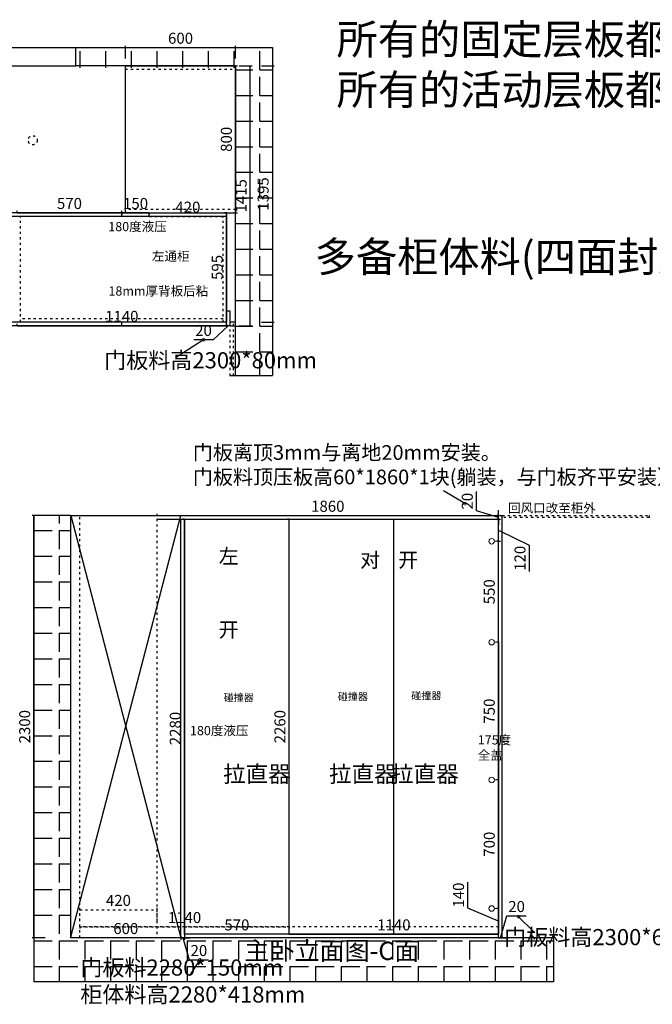
# Model space of a CAD drawing. Units: millimetres. Extents: x 357584 to 367395, y -123378 to -115017.
# Drawn here: x 360427 to 363872, y -120379 to -115017 of the extents above; entities that cross this region are included whole.
import ezdxf

# ---------------------------------------------------------------- set-up
doc = ezdxf.new("R2010")
doc.units = ezdxf.units.MM
doc.header["$PDMODE"] = 35
doc.linetypes.add('ACAD_ISO03W100', pattern=[30, 12, -18])
doc.linetypes.add('DASHEDX2', pattern=[38.1, 25.4, -12.7])
doc.layers.add('1-结构', color=7, linetype='Continuous', lineweight=30)
for name, color, linetype in [('2-活动家具', 134, 'Continuous'), ('2D', 7, 'Continuous'), ('BS-墙', 7, 'Continuous')]:
    doc.layers.add(name, color=color, linetype=linetype)
doc.styles.add('ROMANC', font='simhei.ttf')
doc.styles.add('工程', font='txt', dxfattribs={"width": 0.6, "height": 70})
doc.dimstyles.new('x1aoguan③', dxfattribs={"dimscale": 20, "dimtxt": 3, "dimasz": 1.5, "dimexe": 0.5, "dimexo": 0.5, "dimtad": 1, "dimdec": 0, "dimdsep": 46, "dimtxsty": 'ROMANC', "dimblk": 'NONE', "dimcen": 2.5, "dimclrd": 3, "dimclre": 3, "dimadec": 0, "dimazin": 0, "dimtfac": 1, "dimtdec": 0, "dimtmove": 0, "dimatfit": 3, "dimldrblk": 'DOTSMALL', "dimfxl": 3, "dimfxlon": 1, "dimarcsym": 0})

# ---------------------------------------------------------------- blocks, each defined once
blk = doc.blocks.new('*D68')
at = {"color": 3, "lineweight": -2, "transparency": 16777216}
for p, q in [((360564.9, -117717.3), (360494.9, -117717.3)), ((360504.9, -120017.3), (360504.9, -117717.3)), ((360564.9, -120017.3), (360494.9, -120017.3))]:
    blk.add_line(p, q, dxfattribs=at)
at = {"layer": 'Defpoints', "color": 0, "transparency": 16777216}
for p in [(360504.9, -117717.3), (360704.9, -117717.3), (360704.9, -120017.3)]:
    blk.add_point(p, dxfattribs=at)
at = {"color": 0, "transparency": 16777216, "insert": (360462, -118867.3), "char_height": 60, "attachment_point": 5, "rotation": 90, "style": 'ROMANC'}
blk.add_mtext('2300', dxfattribs=at)
blk = doc.blocks.new('_DOTSMALL')
at = {"color": 0, "linetype": 'ByBlock', "const_width": 0.5}
blk.add_lwpolyline([(-0.0625, 0, 1), (0.0625, 0, 1)], format="xyb", close=True, dxfattribs=at)
blk = doc.blocks.new('_None')
blk = doc.blocks.new('*D69')
at = {"color": 3, "lineweight": -2, "transparency": 16777216}
for p, q in [((361894.9, -119997.3), (361894.9, -119987.3)), ((361894.9, -119997.3), (363034.9, -119997.3)), ((363034.9, -119997.3), (363034.9, -119987.3))]:
    blk.add_line(p, q, dxfattribs=at)
at = {"layer": 'Defpoints', "color": 0, "transparency": 16777216}
for p in [(361894.9, -119997.3), (363034.9, -119997.3), (363034.9, -119997.3)]:
    blk.add_point(p, dxfattribs=at)
at = {"color": 0, "transparency": 16777216, "insert": (362464.9, -119954.5), "char_height": 60, "attachment_point": 5, "style": 'ROMANC'}
blk.add_mtext('1140', dxfattribs=at)
blk = doc.blocks.new('*D13')
at = {"color": 3, "lineweight": -2, "transparency": 16777216}
for p, q in [((361324.9, -119997.3), (361324.9, -119987.3)), ((361894.9, -119997.3), (361324.9, -119997.3)), ((361894.9, -119997.3), (361894.9, -119987.3))]:
    blk.add_line(p, q, dxfattribs=at)
at = {"layer": 'Defpoints', "color": 0, "transparency": 16777216}
for p in [(361324.9, -119997.3), (361324.9, -119997.3), (361894.9, -119997.3)]:
    blk.add_point(p, dxfattribs=at)
at = {"color": 0, "transparency": 16777216, "insert": (361609.9, -119954.5), "char_height": 60, "attachment_point": 5, "style": 'ROMANC'}
blk.add_mtext('570', dxfattribs=at)
blk = doc.blocks.new('*D17')
at = {"color": 3, "lineweight": -2, "transparency": 16777216}
for p, q in [((360704.9, -120017.3), (360704.9, -120007.3)), ((361304.9, -120017.3), (361304.9, -120007.3)), ((361304.9, -120017.3), (360704.9, -120017.3))]:
    blk.add_line(p, q, dxfattribs=at)
at = {"layer": 'Defpoints', "color": 0, "transparency": 16777216}
for p in [(360704.9, -120017.3), (360704.9, -120017.3), (361304.9, -120017.3)]:
    blk.add_point(p, dxfattribs=at)
at = {"color": 0, "transparency": 16777216, "insert": (361004.9, -119974.5), "char_height": 60, "attachment_point": 5, "style": 'ROMANC'}
blk.add_mtext('600', dxfattribs=at)
blk = doc.blocks.new('*D18')
at = {"layer": 'BS-墙', "color": 3, "lineweight": -2, "transparency": 16777216}
for p, q in [((361304.9, -120007.3), (361304.9, -120027.3)), ((361324.9, -120007.3), (361324.9, -120027.3)), ((361304.9, -120017.3), (361274.9, -120017.3)), ((361324.9, -120017.3), (361304.9, -120017.3)), ((361324.9, -120017.3), (361304.9, -120017.3)), ((361314.9, -120017.3), (361350.8, -120137.1)), ((361324.9, -120017.3), (361354.9, -120017.3)), ((361350.8, -120137.1), (361455.4, -120137.1))]:
    blk.add_line(p, q, dxfattribs=at)
at = {"layer": 'Defpoints', "color": 0, "transparency": 16777216}
for p in [(361304.9, -119997.3), (361324.9, -119997.3), (361304.9, -120017.3)]:
    blk.add_point(p, dxfattribs=at)
at = {"layer": 'BS-墙', "color": 0, "transparency": 16777216, "insert": (361403.1, -120094.2), "char_height": 60, "attachment_point": 5, "style": 'ROMANC'}
blk.add_mtext('20', dxfattribs=at)
blk = doc.blocks.new('*D24')
at = {"color": 3, "lineweight": -2, "transparency": 16777216}
for p, q in [((361003, -115228.3), (361003, -115158.3)), ((361003, -115168.3), (361603, -115168.3)), ((361603, -115228.3), (361603, -115158.3))]:
    blk.add_line(p, q, dxfattribs=at)
at = {"layer": 'Defpoints', "color": 0, "transparency": 16777216}
for p in [(361603, -115168.3), (361003, -115268.3), (361603, -115268.3)]:
    blk.add_point(p, dxfattribs=at)
at = {"color": 0, "transparency": 16777216, "insert": (361303, -115125.4), "char_height": 60, "attachment_point": 5, "style": 'ROMANC'}
blk.add_mtext('600', dxfattribs=at)
blk = doc.blocks.new('*D74')
at = {"color": 3, "lineweight": -2, "transparency": 16777216}
for p, q in [((361743, -115268.3), (361813, -115268.3)), ((361803, -115268.3), (361803, -116663.3)), ((361743, -116663.3), (361813, -116663.3))]:
    blk.add_line(p, q, dxfattribs=at)
at = {"layer": 'Defpoints', "color": 0, "transparency": 16777216}
for p in [(361603, -115268.3), (361603, -116663.3), (361803, -116663.3)]:
    blk.add_point(p, dxfattribs=at)
at = {"color": 0, "transparency": 16777216, "insert": (361760.5, -115965.8), "char_height": 60, "attachment_point": 5, "rotation": 90, "style": 'ROMANC'}
blk.add_mtext('1395', dxfattribs=at)
blk = doc.blocks.new('*D25')
at = {"color": 3, "lineweight": -2, "transparency": 16777216}
for p, q in [((361603, -115268.3), (361613, -115268.3)), ((361603, -115268.3), (361603, -116068.3)), ((361543, -116068.3), (361613, -116068.3))]:
    blk.add_line(p, q, dxfattribs=at)
at = {"layer": 'Defpoints', "color": 0, "transparency": 16777216}
for p in [(361603, -115268.3), (361003, -116068.3), (361603, -116068.3)]:
    blk.add_point(p, dxfattribs=at)
at = {"color": 0, "transparency": 16777216, "insert": (361560.2, -115668.3), "char_height": 60, "attachment_point": 5, "rotation": 90, "style": 'ROMANC'}
blk.add_mtext('800', dxfattribs=at)
blk = doc.blocks.new('*D26')
at = {"color": 3, "lineweight": -2, "transparency": 16777216}
for p, q in [((360983, -116068.3), (360983, -116078.3)), ((360983, -116068.3), (361133, -116068.3)), ((361133, -116068.3), (361133, -116078.3))]:
    blk.add_line(p, q, dxfattribs=at)
at = {"layer": 'Defpoints', "color": 0, "transparency": 16777216}
for p in [(360983, -116068.3), (361133, -116068.3), (361133, -116068.3)]:
    blk.add_point(p, dxfattribs=at)
at = {"color": 0, "transparency": 16777216, "insert": (361058, -116025.4), "char_height": 60, "attachment_point": 5, "style": 'ROMANC'}
blk.add_mtext('150', dxfattribs=at)
blk = doc.blocks.new('*D27')
at = {"color": 3, "lineweight": -2, "transparency": 16777216}
for p, q in [((360413, -116068.3), (360413, -116058.3)), ((360413, -116068.3), (360983, -116068.3)), ((360983, -116068.3), (360983, -116058.3))]:
    blk.add_line(p, q, dxfattribs=at)
at = {"layer": 'Defpoints', "color": 0, "transparency": 16777216}
for p in [(360413, -116068.3), (360983, -116068.3), (360983, -116068.3)]:
    blk.add_point(p, dxfattribs=at)
at = {"color": 0, "transparency": 16777216, "insert": (360698, -116025.4), "char_height": 60, "attachment_point": 5, "style": 'ROMANC'}
blk.add_mtext('570', dxfattribs=at)
blk = doc.blocks.new('*D29')
at = {"color": 3, "lineweight": -2, "transparency": 16777216}
for p, q in [((360413, -116683.3), (360413, -116673.3)), ((360413, -116683.3), (361553, -116683.3)), ((361553, -116673.3), (361553, -116693.3))]:
    blk.add_line(p, q, dxfattribs=at)
at = {"layer": 'Defpoints', "color": 0, "transparency": 16777216}
for p in [(360413, -116683.3), (361553, -116663.3), (361553, -116683.3)]:
    blk.add_point(p, dxfattribs=at)
at = {"color": 0, "transparency": 16777216, "insert": (360983, -116640.4), "char_height": 60, "attachment_point": 5, "style": 'ROMANC'}
blk.add_mtext('1140', dxfattribs=at)
blk = doc.blocks.new('*D32')
at = {"color": 3, "linetype": 'ACAD_ISO03W100', "lineweight": -2, "transparency": 16777216}
for p, q in [((360754.5, -119957.3), (360754.5, -119967.3)), ((360754.5, -119957.3), (361894.9, -119957.3)), ((361894.9, -119957.3), (361894.9, -119967.3))]:
    blk.add_line(p, q, dxfattribs=at)
at = {"layer": 'Defpoints', "color": 0, "linetype": 'ACAD_ISO03W100', "transparency": 16777216}
for p in [(360754.5, -119957.3), (361894.9, -119957.3), (361894.9, -119957.3)]:
    blk.add_point(p, dxfattribs=at)
at = {"color": 0, "linetype": 'ACAD_ISO03W100', "transparency": 16777216, "insert": (361324.7, -119914.5), "char_height": 60, "attachment_point": 5, "style": 'ROMANC'}
blk.add_mtext('1140', dxfattribs=at)
blk = doc.blocks.new('*D33')
at = {"color": 3, "lineweight": -2, "transparency": 16777216}
for p, q in [((361174.9, -117717.3), (361174.9, -117707.3)), ((363034.9, -117717.3), (363034.9, -117707.3)), ((361174.9, -117717.3), (363034.9, -117717.3))]:
    blk.add_line(p, q, dxfattribs=at)
at = {"layer": 'Defpoints', "color": 0, "transparency": 16777216}
for p in [(361174.9, -117717.3), (363034.9, -117717.3), (363034.9, -117717.3)]:
    blk.add_point(p, dxfattribs=at)
at = {"color": 0, "transparency": 16777216, "insert": (362104.9, -117674.5), "char_height": 60, "attachment_point": 5, "style": 'ROMANC'}
blk.add_mtext('1860', dxfattribs=at)
blk = doc.blocks.new('*D34')
at = {"layer": 'BS-墙', "color": 3, "lineweight": -2, "transparency": 16777216}
for p, q in [((362915.1, -117691.4), (362915.1, -117586.8)), ((363034.9, -117727.3), (362915.1, -117691.4)), ((363034.9, -117717.3), (363034.9, -117687.3)), ((363034.9, -117717.3), (363024.9, -117717.3)), ((363034.9, -117737.3), (363024.9, -117737.3)), ((363034.9, -117737.3), (363034.9, -117717.3)), ((363034.9, -117737.3), (363034.9, -117717.3)), ((363034.9, -117737.3), (363034.9, -117767.3))]:
    blk.add_line(p, q, dxfattribs=at)
at = {"layer": 'Defpoints', "color": 0, "transparency": 16777216}
for p in [(363034.9, -117717.3), (363034.9, -117717.3), (363034.9, -117737.3)]:
    blk.add_point(p, dxfattribs=at)
at = {"layer": 'BS-墙', "color": 0, "transparency": 16777216, "insert": (362872.3, -117639.1), "char_height": 60, "attachment_point": 5, "rotation": 90, "style": 'ROMANC'}
blk.add_mtext('20', dxfattribs=at)
blk = doc.blocks.new('*D35')
at = {"color": 3, "lineweight": -2, "transparency": 16777216}
for p, q in [((361324.9, -117737.3), (361314.9, -117737.3)), ((361324.9, -117737.3), (361324.9, -120017.3)), ((361324.9, -120017.3), (361314.9, -120017.3))]:
    blk.add_line(p, q, dxfattribs=at)
at = {"layer": 'Defpoints', "color": 0, "transparency": 16777216}
for p in [(361324.9, -117737.3), (361324.9, -120017.3), (361324.9, -120017.3)]:
    blk.add_point(p, dxfattribs=at)
at = {"color": 0, "transparency": 16777216, "insert": (361282, -118877.3), "char_height": 60, "attachment_point": 5, "rotation": 90, "style": 'ROMANC'}
blk.add_mtext('2280', dxfattribs=at)
blk = doc.blocks.new('*D36')
at = {"layer": 'BS-墙', "color": 3, "lineweight": -2, "transparency": 16777216}
for p, q in [((363044.9, -120017.3), (363080.8, -119897.5)), ((363080.8, -119897.5), (363185.4, -119897.5)), ((363034.9, -120017.3), (363034.9, -120007.3)), ((363054.9, -120017.3), (363054.9, -120007.3)), ((363034.9, -120017.3), (363004.9, -120017.3)), ((363034.9, -120017.3), (363054.9, -120017.3)), ((363034.9, -120017.3), (363054.9, -120017.3)), ((363054.9, -120017.3), (363084.9, -120017.3))]:
    blk.add_line(p, q, dxfattribs=at)
at = {"layer": 'Defpoints', "color": 0, "transparency": 16777216}
for p in [(363034.9, -120017.3), (363054.9, -120017.3), (363054.9, -120017.3)]:
    blk.add_point(p, dxfattribs=at)
at = {"layer": 'BS-墙', "color": 0, "transparency": 16777216, "insert": (363133.1, -119854.7), "char_height": 60, "attachment_point": 5, "style": 'ROMANC'}
blk.add_mtext('20', dxfattribs=at)
blk = doc.blocks.new('*D61')
at = {"color": 3, "lineweight": -2, "transparency": 16777216}
for p, q in [((361894.9, -117737.3), (361884.9, -117737.3)), ((361894.9, -119997.3), (361894.9, -117737.3)), ((361894.9, -119997.3), (361904.9, -119997.3))]:
    blk.add_line(p, q, dxfattribs=at)
at = {"layer": 'Defpoints', "color": 0, "transparency": 16777216}
for p in [(361894.9, -117737.3), (361894.9, -117737.3), (361894.9, -119997.3)]:
    blk.add_point(p, dxfattribs=at)
at = {"color": 0, "transparency": 16777216, "insert": (361852, -118867.3), "char_height": 60, "attachment_point": 5, "rotation": 90, "style": 'ROMANC'}
blk.add_mtext('2260', dxfattribs=at)
blk = doc.blocks.new('*D79')
at = {"color": 3, "linetype": 'ACAD_ISO03W100', "lineweight": -2, "transparency": 16777216}
for p, q in [((360754.5, -119924.2), (360754.5, -119854.2)), ((361174.9, -119924.2), (361174.9, -119854.2)), ((360754.5, -119864.2), (361174.9, -119864.2))]:
    blk.add_line(p, q, dxfattribs=at)
at = {"layer": 'Defpoints', "color": 0, "linetype": 'ACAD_ISO03W100', "transparency": 16777216}
for p in [(361174.9, -119864.2), (360754.5, -119957.3), (361174.9, -119957.3)]:
    blk.add_point(p, dxfattribs=at)
at = {"color": 0, "linetype": 'ACAD_ISO03W100', "transparency": 16777216, "insert": (360964.7, -119821.3), "char_height": 60, "attachment_point": 5, "style": 'ROMANC'}
blk.add_mtext('420', dxfattribs=at)
blk = doc.blocks.new('*D81')
at = {"color": 3, "lineweight": -2, "transparency": 16777216}
for p, q in [((363034.9, -117737.3), (363044.9, -117737.3)), ((363034.9, -117857.3), (363034.9, -117737.3)), ((363034.9, -117797.3), (363202.3, -117878.8)), ((363034.9, -117857.3), (363044.9, -117857.3)), ((363202.3, -117878.8), (363202.3, -118021.4))]:
    blk.add_line(p, q, dxfattribs=at)
at = {"layer": 'Defpoints', "color": 0, "transparency": 16777216}
for p in [(363034.9, -117737.3), (363034.9, -117737.3), (363034.9, -117857.3)]:
    blk.add_point(p, dxfattribs=at)
at = {"color": 0, "lineweight": 15, "transparency": 16777216, "insert": (363159.5, -117950.1), "char_height": 60, "attachment_point": 5, "rotation": 90, "style": 'ROMANC'}
blk.add_mtext('120', dxfattribs=at)
blk = doc.blocks.new('*D82')
at = {"color": 3, "lineweight": -2, "transparency": 16777216}
for p, q in [((362867.4, -119855.8), (362867.4, -119713.2)), ((363034.9, -119927.3), (362867.4, -119855.8)), ((363034.9, -119857.3), (363024.9, -119857.3)), ((363034.9, -119857.3), (363034.9, -119997.3)), ((363034.9, -119997.3), (363024.9, -119997.3))]:
    blk.add_line(p, q, dxfattribs=at)
at = {"layer": 'Defpoints', "color": 0, "transparency": 16777216}
for p in [(363034.9, -119857.3), (363034.9, -119997.3), (363034.9, -119997.3)]:
    blk.add_point(p, dxfattribs=at)
at = {"color": 0, "lineweight": 15, "transparency": 16777216, "insert": (362824.6, -119784.5), "char_height": 60, "attachment_point": 5, "rotation": 90, "style": 'ROMANC'}
blk.add_mtext('140', dxfattribs=at)
blk = doc.blocks.new('*D83')
at = {"color": 3, "lineweight": -2, "transparency": 16777216}
for p, q in [((363034.9, -118407.3), (363024.9, -118407.3)), ((363034.9, -118407.3), (363034.9, -119157.3)), ((363034.9, -119157.3), (363024.9, -119157.3))]:
    blk.add_line(p, q, dxfattribs=at)
at = {"layer": 'Defpoints', "color": 0, "transparency": 16777216}
for p in [(363034.9, -118407.3), (363034.9, -119157.3), (363034.9, -119157.3)]:
    blk.add_point(p, dxfattribs=at)
at = {"color": 0, "lineweight": 15, "transparency": 16777216, "insert": (362992, -118782.3), "char_height": 60, "attachment_point": 5, "rotation": 90, "style": 'ROMANC'}
blk.add_mtext('750', dxfattribs=at)
blk = doc.blocks.new('*D84')
at = {"color": 3, "lineweight": -2, "transparency": 16777216}
for p, q in [((363034.9, -119157.3), (363024.9, -119157.3)), ((363034.9, -119157.3), (363034.9, -119857.3)), ((363034.9, -119857.3), (363024.9, -119857.3))]:
    blk.add_line(p, q, dxfattribs=at)
at = {"layer": 'Defpoints', "color": 0, "transparency": 16777216}
for p in [(363034.9, -119157.3), (363034.9, -119857.3), (363034.9, -119857.3)]:
    blk.add_point(p, dxfattribs=at)
at = {"color": 0, "lineweight": 15, "transparency": 16777216, "insert": (362992, -119507.3), "char_height": 60, "attachment_point": 5, "rotation": 90, "style": 'ROMANC'}
blk.add_mtext('700', dxfattribs=at)
blk = doc.blocks.new('*D85')
at = {"color": 3, "lineweight": -2, "transparency": 16777216}
for p, q in [((363034.9, -117857.3), (363024.9, -117857.3)), ((363034.9, -118407.3), (363034.9, -117857.3)), ((363034.9, -118407.3), (363024.9, -118407.3))]:
    blk.add_line(p, q, dxfattribs=at)
at = {"layer": 'Defpoints', "color": 0, "transparency": 16777216}
for p in [(363034.9, -117857.3), (363034.9, -117857.3), (363034.9, -118407.3)]:
    blk.add_point(p, dxfattribs=at)
at = {"color": 0, "lineweight": 15, "transparency": 16777216, "insert": (362992, -118132.3), "char_height": 60, "attachment_point": 5, "rotation": 90, "style": 'ROMANC'}
blk.add_mtext('550', dxfattribs=at)
blk = doc.blocks.new('*D86')
at = {"color": 3, "lineweight": -2, "transparency": 16777216}
for p, q in [((361623, -115268.3), (361693, -115268.3)), ((361683, -116683.3), (361683, -115268.3)), ((361623, -116683.3), (361693, -116683.3))]:
    blk.add_line(p, q, dxfattribs=at)
at = {"layer": 'Defpoints', "color": 0, "transparency": 16777216}
for p in [(361591, -115268.3), (361683, -115268.3), (361591, -116683.3)]:
    blk.add_point(p, dxfattribs=at)
at = {"color": 0, "transparency": 16777216, "insert": (361640.5, -115975.8), "char_height": 60, "attachment_point": 5, "rotation": 90, "style": 'ROMANC'}
blk.add_mtext('1415', dxfattribs=at)
blk = doc.blocks.new('*D87')
at = {"layer": 'BS-墙', "color": 3, "lineweight": -2, "transparency": 16777216}
for p, q in [((361563, -116683.3), (361480.4, -116760)), ((361553, -116683.3), (361523, -116683.3)), ((361553, -116683.3), (361553, -116673.3)), ((361573, -116683.3), (361553, -116683.3)), ((361573, -116683.3), (361553, -116683.3)), ((361573, -116683.3), (361573, -116673.3)), ((361573, -116683.3), (361603, -116683.3)), ((361480.4, -116760), (361375.8, -116760))]:
    blk.add_line(p, q, dxfattribs=at)
at = {"layer": 'Defpoints', "color": 0, "transparency": 16777216}
for p in [(361553, -116683.3), (361553, -116683.3), (361573, -116683.3)]:
    blk.add_point(p, dxfattribs=at)
at = {"layer": 'BS-墙', "color": 0, "transparency": 16777216, "insert": (361428.1, -116717.2), "char_height": 60, "attachment_point": 5, "style": 'ROMANC'}
blk.add_mtext('20', dxfattribs=at)
blk = doc.blocks.new('*D88')
at = {"color": 3, "linetype": 'ACAD_ISO03W100', "lineweight": -2, "transparency": 16777216}
for p, q in [((361133, -116088.3), (361133, -116078.3)), ((361133, -116088.3), (361553, -116088.3)), ((361553, -116088.3), (361553, -116078.3))]:
    blk.add_line(p, q, dxfattribs=at)
at = {"layer": 'Defpoints', "color": 0, "linetype": 'ACAD_ISO03W100', "transparency": 16777216}
for p in [(361133, -116088.3), (361553, -116088.3), (361553, -116088.3)]:
    blk.add_point(p, dxfattribs=at)
at = {"color": 0, "linetype": 'ACAD_ISO03W100', "transparency": 16777216, "insert": (361343, -116045.4), "char_height": 60, "attachment_point": 5, "style": 'ROMANC'}
blk.add_mtext('420', dxfattribs=at)
blk = doc.blocks.new('*D89')
at = {"color": 3, "lineweight": -2, "transparency": 16777216}
for p, q in [((361553, -116068.3), (361543, -116068.3)), ((361553, -116068.3), (361553, -116663.3)), ((361553, -116663.3), (361543, -116663.3))]:
    blk.add_line(p, q, dxfattribs=at)
at = {"layer": 'Defpoints', "color": 0, "transparency": 16777216}
for p in [(361553, -116068.3), (361553, -116663.3), (361553, -116663.3)]:
    blk.add_point(p, dxfattribs=at)
at = {"color": 0, "transparency": 16777216, "insert": (361510.5, -116365.8), "char_height": 60, "attachment_point": 5, "rotation": 90, "style": 'ROMANC'}
blk.add_mtext('595', dxfattribs=at)

msp = doc.modelspace()

# ---------------------------------------------------------------- hatches: boundary and pattern name
at = {"linetype": 'ACAD_ISO03W100'}
h = msp.add_hatch(dxfattribs=at)
h.set_pattern_fill('ANGLE', color=251, scale=20, style=0)
h.set_pattern_definition([(0, (609.63, -5485.06), (0, 139.7), [101.6, -38.1]), (90, (609.63, -5485.06), (-139.7, 9e-15), [101.6, -38.1])])
h.paths.add_polyline_path([(361603, -116955.3), (361803, -116955.3), (361803, -115178.3), (360733, -115178.3), (360733, -115278.3), (361603, -115278.3)])
h.paths.add_polyline_path([(359953, -115278.3), (359953, -115178.3), (359218, -115178.3), (359218, -115278.3)])
h.paths.add_polyline_path([(361715.5, -116065.8), (361715.5, -115875.7), (361805.5, -115875.7), (361805.5, -116065.8)], flags=9)
at = {"linetype": 'DASHEDX2'}
h = msp.add_hatch(dxfattribs=at)
h.set_pattern_fill('ANGLE', color=251, scale=20, angle=-90, style=0)
h.set_pattern_definition([(270, (178751.87, -63036.3), (139.7, -2e-14), [101.6, -38.1]), (0, (178751.87, -63036.3), (3e-14, 139.7), [101.6, -38.1])])
h.paths.add_polyline_path([(360504.9, -120257.3), (363333.8, -120257.3), (363333.8, -120017.3), (360704.9, -120017.3), (360704.9, -117717.3), (360504.9, -117717.3)])

# ---------------------------------------------------------------- linework, layer by layer
at = {"color": 4}
for p, q in [((361003, -116068.3), (361003, -115268.3)), ((361003, -115268.3), (361603, -115268.3)), ((361003, -116068.3), (361603, -116068.3)), ((361003, -116068.3), (361603, -116068.3))]:
    msp.add_line(p, q, dxfattribs=at)
at = {"color": 251, "linetype": 'ACAD_ISO03W100'}
for p, q in [((361003, -115286.3), (361603, -115286.3)), ((360431, -116663.3), (360431, -116088.3)), ((361603, -116050.3), (361003, -116050.3)), ((361535, -116663.3), (361535, -116088.3)), ((361535, -116645.3), (360431, -116645.3)), ((360754.9, -120017.3), (360754.9, -117717.3)), ((361174.9, -119997.3), (361174.9, -117717.3)), ((363034.9, -119957.3), (360754.9, -119957.3))]:
    msp.add_line(p, q, dxfattribs=at)
for p, q in [((361133, -116068.3), (359253, -116068.3)), ((361553, -116088.3), (359273, -116088.3)), ((361553, -116683.3), (361553, -116068.3)), ((361573, -116683.3), (361573, -116603.3)), ((361571, -116955.3), (361803, -116955.3)), ((360504.9, -117717.3), (360504.9, -120257.3)), ((360704.9, -117717.3), (360504.9, -117717.3)), ((360704.9, -117717.3), (363054.9, -117717.3)), ((360704.9, -120017.3), (360704.9, -117717.3)), ((361174.9, -117737.3), (363034.9, -117737.3)), ((361304.9, -120017.3), (361304.9, -117737.3)), ((361324.9, -119997.3), (361324.9, -117737.3)), ((361894.9, -119997.3), (361894.9, -117737.3)), ((362464.9, -119997.3), (362464.9, -117737.3)), ((363034.9, -120017.3), (363034.9, -117717.3)), ((363054.9, -120017.3), (363054.9, -117717.3)), ((363034.9, -119997.3), (361324.9, -119997.3)), ((363333.8, -120017.3), (360704.9, -120017.3)), ((363333.8, -120017.3), (363333.8, -120257.3)), ((363333.8, -120257.3), (360504.9, -120257.3))]:
    msp.add_line(p, q)
at = {"color": 1, "linetype": 'ACAD_ISO03W100'}
for p, q in [((361573, -116955.3), (361573, -116663.3)), ((361591, -116955.3), (361591, -116663.3)), ((361603, -116663.3), (361591, -116663.3))]:
    msp.add_line(p, q, dxfattribs=at)
at = {"color": 251}
for p, q in [((360704.9, -120012.3), (361304.9, -117717.3)), ((360704.9, -117717.3), (361304.9, -120017.3))]:
    msp.add_line(p, q, dxfattribs=at)
at = {"color": 1, "lineweight": 15}
for p, q in [((363012.4, -117857.3), (363034.9, -117857.3)), ((363012.4, -118407.3), (363034.9, -118407.3)), ((363012.4, -119157.3), (363034.9, -119157.3)), ((363012.4, -119857.3), (363034.9, -119857.3))]:
    msp.add_line(p, q, dxfattribs=at)
at = {"color": 171, "linetype": 'ACAD_ISO03W100'}
msp.add_lwpolyline([(363054.9, -117717.3), (363854.9, -117717.3), (363854.9, -117727.3), (363054.9, -117727.3)], close=True, dxfattribs=at)
msp.add_circle((360498, -115673.3), 25, dxfattribs=at)
at = {"color": 1, "lineweight": 15}
for centre in [(362997.4, -117857.3), (362997.4, -118407.3), (362997.4, -119157.3), (362997.4, -119857.3)]:
    msp.add_circle(centre, 15, dxfattribs=at)
at = {"layer": '1-结构'}
for p, q in [((360733, -115168.3), (361803, -115168.3)), ((360733, -115268.3), (360733, -115168.3)), ((361803, -115168.3), (361803, -116955.3)), ((361603, -115268.3), (360733, -115268.3)), ((361603, -116955.3), (361603, -115268.3)), ((360983, -116088.3), (360983, -116068.3)), ((361133, -116088.3), (361133, -116068.3)), ((361573, -116603.3), (361553, -116603.3)), ((361573, -116683.3), (359253, -116683.3)), ((361553, -116663.3), (359273, -116663.3)), ((360983, -116683.3), (360983, -116663.3)), ((361591, -116663.3), (361573, -116663.3))]:
    msp.add_line(p, q, dxfattribs=at)
at = {"layer": '2-活动家具', "color": 251, "ltscale": 0.6}
for p, q in [((359953, -115168.3), (360733, -115168.3)), ((359953, -115268.3), (360733, -115268.3))]:
    msp.add_line(p, q, dxfattribs=at)

# ---------------------------------------------------------------- texts
at = {"lineweight": 15, "char_height": 164.502, "attachment_point": 1}
for s, insert, width in [('{\\fSimSun|b0|i0|c134|p54;所有的固定层板都要后缩4mm\\P所有的活动层板都要后缩6mm}', (362152.8, -115041.5), 3084.94), ('{\\fSimSun|b0|i0|c134|p54;多备柜体料(四面封边）：2300*50*1块/2280*418*1块}', (362033.8, -116225.6), 6622.325)]:
    msp.add_mtext(s, dxfattribs=dict(at, insert=insert, width=width))
at = {"color": 251, "linetype": 'ACAD_ISO03W100', "char_height": 50, "width": 296.909, "attachment_point": 1, "style": '工程'}
for s, insert in [('{\\fSimSun|b1|i0|c134|p2;\\C1;180度液压}', (360909.5, -116118.5)), ('{\\fSimSun|b1|i0|c134|p2;\\C1;左通柜}', (361147.2, -116279.5)), ('{\\fSimSun|b1|i0|c134|p2;\\C1;18mm厚背板后粘}', (360910.4, -116469.1)), ('{\\fSimSun|b1|i0|c134|p2;\\C1;180度液压}', (361354.4, -118863.6))]:
    msp.add_mtext(s, dxfattribs=dict(at, insert=insert))
at = {"style": '工程'}
for s, width, insert, char_height, attachment_point in [('{\\fSimSun|b1|i0|c134|p2;门板料高2300*80mm}', 633.26, (360887.3, -116827.6), 88, 1), ('{\\fSimSun|b1|i0|c134|p2;左\\P\\P\\P开}', 101.141, (361510.7, -117898.8), 80, 1), ('{\\fSimSun|b1|i0|c134|p2;对    开}', 321.038, (362597.1, -117919.4), 80, 3)]:
    msp.add_mtext_dynamic_manual_height_columns(s, width=width, gutter_width=350, heights=[0], dxfattribs=dict(at, insert=insert, char_height=char_height, attachment_point=attachment_point))
at = {"color": 171, "linetype": 'ACAD_ISO03W100', "insert": (363086.9, -117651.4), "char_height": 50, "width": 487.423, "attachment_point": 1}
msp.add_mtext('{\\fSimSun|b1|i0|c134|p54;回风口改至柜外}', dxfattribs=at)
at = {"color": 251, "char_height": 40, "width": 165.452, "attachment_point": 1}
for insert in [(362559.7, -118677.9), (361538.1, -118688.4), (362159.5, -118683.1)]:
    msp.add_mtext('{\\fSimSun|b1|i0|c134|p54;碰撞器}', dxfattribs=dict(at, insert=insert))
at = {"color": 6, "insert": (362921.7, -118914), "char_height": 50, "attachment_point": 1, "style": '工程'}
msp.add_mtext_dynamic_manual_height_columns('{\\fSimSun|b1|i0|c134|p2;175度\\P全盖}', width=50, gutter_width=350, heights=[0], dxfattribs=at)
at = {"color": 251, "linetype": 'DASHEDX2', "char_height": 90, "width": 130.391}
for insert, attachment_point in [((361534.9, -119079.7), 1), ((362111.7, -119079.7), 1), ((362818, -119079.7), 3)]:
    msp.add_mtext('{\\fSimSun|b0|i0|c134|p54;拉直器}', dxfattribs=dict(at, insert=insert, attachment_point=attachment_point))
at = {"lineweight": 15, "char_height": 88, "attachment_point": 1, "style": '工程'}
for s, width, insert in [('门板料高2300*619mm', 710.061, (363065.7, -119969.4)), ('门板料2280*150mm\\P柜体料高2280*418mm', 693.333, (360757.2, -120135))]:
    msp.add_mtext_dynamic_manual_height_columns(s, width=width, gutter_width=350, heights=[0], dxfattribs=dict(at, insert=insert))
at = {"color": 4, "insert": (361650.5, -120038), "char_height": 100, "width": 997.266, "attachment_point": 1}
msp.add_mtext('{\\fSimSun|b0|i0|c134|p54;\\C256;主卧立面图-C面\\C4; }', dxfattribs=at)
at = {"layer": '2D', "insert": (361370, -117333.8), "char_height": 80, "attachment_point": 1, "style": '工程'}
msp.add_mtext_dynamic_manual_height_columns('门板离顶3mm与离地20mm安装。^J门板料顶压板高60*1860*1块(躺装，与门板齐平安装）', width=1637.837, gutter_width=350, heights=[0], dxfattribs=at)

# ---------------------------------------------------------------- dimensions: what is measured, and where the dimension line sits
for base, p1, p2, picture, middle in [((361603, -115168.3), (361003, -115268.3), (361603, -115268.3), '*D24', (361303, -115125.4)), ((360983, -116068.3), (360413, -116068.3), (360983, -116068.3), '*D27', (360698, -116025.4)), ((363034.9, -117717.3), (361174.9, -117717.3), (363034.9, -117717.3), '*D33', (362104.9, -117674.5)), ((360704.9, -120017.3), (361304.9, -120017.3), (360704.9, -120017.3), '*D17', (361004.9, -119974.5)), ((361324.9, -119997.3), (361894.9, -119997.3), (361324.9, -119997.3), '*D13', (361609.9, -119954.5))]:
    dim = msp.add_linear_dim(base=base, p1=p1, p2=p2, dimstyle='x1aoguan③')
    dim.commit()
    dim.dimension.update_dxf_attribs({"geometry": picture, "text_midpoint": middle})
at = {"color": 4}
dim = msp.add_linear_dim(base=(361603, -116068.3), p1=(361603, -115268.3), p2=(361003, -116068.3), angle=90, dimstyle='x1aoguan③', dxfattribs=at)
dim.commit()
dim.dimension.update_dxf_attribs({"geometry": '*D25', "text_midpoint": (361560.2, -115668.3)})
for base, p1, p2, picture, middle in [((361683, -115268.3), (361591, -116683.3), (361591, -115268.3), '*D86', (361640.5, -115975.8)), ((361803, -116663.3), (361603, -115268.3), (361603, -116663.3), '*D74', (361760.5, -115965.8)), ((361553, -116663.3), (361553, -116068.3), (361553, -116663.3), '*D89', (361510.5, -116365.8)), ((360504.9, -117717.3), (360704.9, -120017.3), (360704.9, -117717.3), '*D68', (360462, -118867.3)), ((361324.9, -120017.3), (361324.9, -117737.3), (361324.9, -120017.3), '*D35', (361282, -118877.3)), ((361894.9, -117737.3), (361894.9, -119997.3), (361894.9, -117737.3), '*D61', (361852, -118867.3))]:
    dim = msp.add_linear_dim(base=base, p1=p1, p2=p2, angle=90, dimstyle='x1aoguan③')
    dim.commit()
    dim.dimension.update_dxf_attribs({"geometry": picture, "text_midpoint": middle})
for base, p1, p2, picture, middle in [((361133, -116068.3), (360983, -116068.3), (361133, -116068.3), '*D26', (361058, -116025.4)), ((361553, -116683.3), (360413, -116683.3), (361553, -116663.3), '*D29', (360983, -116640.4)), ((363034.9, -119997.3), (361894.9, -119997.3), (363034.9, -119997.3), '*D69', (362464.9, -119954.5))]:
    dim = msp.add_linear_dim(base=base, p1=p1, p2=p2, dimstyle='x1aoguan③', override={"dimtmove": 1})
    dim.commit()
    dim.dimension.update_dxf_attribs({"geometry": picture, "text_midpoint": middle})
at = {"color": 251, "linetype": 'ACAD_ISO03W100'}
for base, p1, p2, picture, middle in [((361553, -116088.3), (361133, -116088.3), (361553, -116088.3), '*D88', (361343, -116045.4)), ((361894.9, -119957.3), (360754.5, -119957.3), (361894.9, -119957.3), '*D32', (361324.7, -119914.5))]:
    dim = msp.add_linear_dim(base=base, p1=p1, p2=p2, dimstyle='x1aoguan③', dxfattribs=at)
    dim.commit()
    dim.dimension.update_dxf_attribs({"geometry": picture, "text_midpoint": middle})
at = {"color": 1, "lineweight": 15}
for base, p1, p2, angle, picture, middle in [((363034.9, -117737.3), (363034.9, -117857.3), (363034.9, -117737.3), 270, '*D81', (363202.3, -117891.3)), ((363034.9, -119997.3), (363034.9, -119857.3), (363034.9, -119997.3), 90, '*D82', (362867.4, -119843.3))]:
    dim = msp.add_linear_dim(base=base, p1=p1, p2=p2, angle=angle, dimstyle='x1aoguan③', override={"dimtmove": 1}, dxfattribs=at)
    dim.commit()
    dim.dimension.update_dxf_attribs({"geometry": picture, "text_midpoint": middle, "dimtype": 128})
for base, p1, p2, picture, middle in [((363034.9, -117857.3), (363034.9, -118407.3), (363034.9, -117857.3), '*D85', (362992, -118132.3)), ((363034.9, -119157.3), (363034.9, -118407.3), (363034.9, -119157.3), '*D83', (362992, -118782.3)), ((363034.9, -119857.3), (363034.9, -119157.3), (363034.9, -119857.3), '*D84', (362992, -119507.3))]:
    dim = msp.add_linear_dim(base=base, p1=p1, p2=p2, angle=90, dimstyle='x1aoguan③', override={"dimtmove": 1}, dxfattribs=at)
    dim.commit()
    dim.dimension.update_dxf_attribs({"geometry": picture, "text_midpoint": middle})
at = {"color": 251, "linetype": 'ACAD_ISO03W100'}
dim = msp.add_aligned_dim(p1=(360754.5, -119957.3), p2=(361174.9, -119957.3), distance=93.1, dimstyle='x1aoguan③', dxfattribs=at)
dim.commit()
dim.dimension.update_dxf_attribs({"geometry": '*D79', "text_midpoint": (360964.7, -119821.3)})
at = {"layer": 'BS-墙', "color": 7}
for base, p1, p2, picture, middle in [((361553, -116683.3), (361573, -116683.3), (361553, -116683.3), '*D87', (361467.9, -116760)), ((361304.9, -120017.3), (361324.9, -119997.3), (361304.9, -119997.3), '*D18', (361363.3, -120137.1))]:
    dim = msp.add_linear_dim(base=base, p1=p1, p2=p2, dimstyle='x1aoguan③', override={"dimtmove": 1}, dxfattribs=at)
    dim.commit()
    dim.dimension.update_dxf_attribs({"geometry": picture, "text_midpoint": middle, "dimtype": 128})
dim = msp.add_linear_dim(base=(363034.9, -117717.3), p1=(363034.9, -117737.3), p2=(363034.9, -117717.3), angle=90, dimstyle='x1aoguan③', override={"dimtmove": 1}, dxfattribs=at)
dim.commit()
dim.dimension.update_dxf_attribs({"geometry": '*D34', "text_midpoint": (362872.3, -117678.9)})
dim = msp.add_linear_dim(base=(363054.9, -120017.3), p1=(363034.9, -120017.3), p2=(363054.9, -120017.3), dimstyle='x1aoguan③', override={"dimtmove": 1}, dxfattribs=at)
dim.commit()
dim.dimension.update_dxf_attribs({"geometry": '*D36', "text_midpoint": (363093.3, -119854.7)})

# ---------------------------------------------------------------- leaders
at = {"lineweight": 15}
for points in [[(361428.1, -116760), (361285.2, -116852.2)], [(363144, -119902.2), (363224.8, -119982.3)], [(361407.3, -120137.1), (361356.1, -120217.1)]]:
    msp.add_leader(points, dimstyle='x1aoguan③', override={"dimtmove": 1}, dxfattribs=at)
at = {"color": 1, "lineweight": 15}
msp.add_leader([(362852.1, -117652), (362734.6, -117582.1)], dimstyle='x1aoguan③', override={"dimtad": 0}, dxfattribs=at)

doc.saveas('drawing.dxf')
